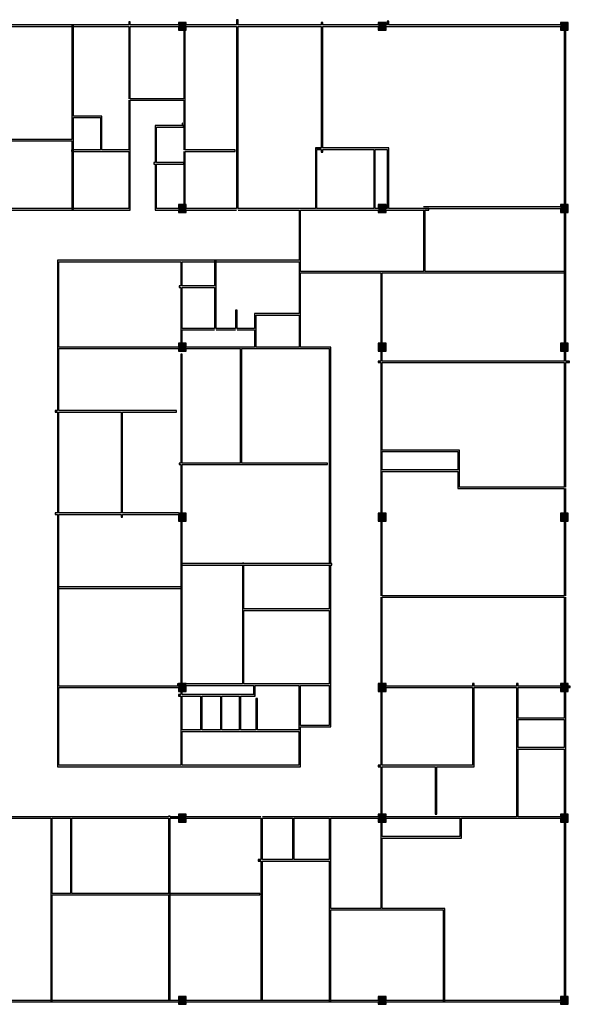
# Model space of a CAD drawing. Units: millimetres. Extents: x 14277 to 266190, y -627892 to 216805.
# Drawn here: x 247409 to 248500, y -40868 to -38918 of the extents above; entities that cross this region are included whole.
import ezdxf

# ---------------------------------------------------------------- set-up
doc = ezdxf.new("R2010")
doc.units = ezdxf.units.MM
doc.layers.add('__kolonnas 400', color=7, linetype='Continuous')
doc.layers.add('Interior Walls', color=7, linetype='Continuous')

msp = doc.modelspace()

# ---------------------------------------------------------------- hatches: boundary and pattern name
at = {"layer": '__kolonnas 400', "true_color": 0xd4d4d4}
for points in [[(247723.5, -38939.1), (247739.2, -38939.1), (247739.2, -38923.4), (247723.5, -38923.4)], [(248119.4, -38939.1), (248135.1, -38939.1), (248135.1, -38923.4), (248119.4, -38923.4)], [(248480.1, -38939.1), (248495.7, -38939.1), (248495.7, -38923.4), (248480.1, -38923.4)], [(247723.5, -39299.7), (247739.2, -39299.7), (247739.2, -39284), (247723.5, -39284)], [(248119.4, -39299.7), (248135.1, -39299.7), (248135.1, -39284), (248119.4, -39284)], [(248480.1, -39299.7), (248495.7, -39299.7), (248495.7, -39284), (248480.1, -39284)], [(247723.5, -39574.1), (247739.2, -39574.1), (247739.2, -39558.4), (247723.5, -39558.4)], [(248119.4, -39574.1), (248135.1, -39574.1), (248135.1, -39558.4), (248119.4, -39558.4)], [(248480.1, -39574.1), (248495.7, -39574.1), (248495.7, -39558.4), (248480.1, -39558.4)], [(247723.5, -39911.2), (247739.2, -39911.2), (247739.2, -39895.5), (247723.5, -39895.5)], [(248119.4, -39911.2), (248135.1, -39911.2), (248135.1, -39895.5), (248119.4, -39895.5)], [(248480.1, -39911.2), (248495.7, -39911.2), (248495.7, -39895.5), (248480.1, -39895.5)], [(247723.5, -40248.3), (247739.2, -40248.3), (247739.2, -40232.7), (247723.5, -40232.7)], [(248119.4, -40248.3), (248135.1, -40248.3), (248135.1, -40232.7), (248119.4, -40232.7)], [(248480.1, -40248.3), (248495.7, -40248.3), (248495.7, -40232.7), (248480.1, -40232.7)], [(247723.5, -40507.1), (247739.2, -40507.1), (247739.2, -40491.4), (247723.5, -40491.4)], [(248119.4, -40507.1), (248135.1, -40507.1), (248135.1, -40491.4), (248119.4, -40491.4)], [(248480.1, -40507.1), (248495.7, -40507.1), (248495.7, -40491.4), (248480.1, -40491.4)], [(247723.5, -40867.7), (247739.2, -40867.7), (247739.2, -40852), (247723.5, -40852)], [(248119.4, -40867.7), (248135.1, -40867.7), (248135.1, -40852), (248119.4, -40852)], [(248480.1, -40867.7), (248495.7, -40867.7), (248495.7, -40852), (248480.1, -40852)]]:
    msp.add_hatch(color=254, dxfattribs=at).paths.add_polyline_path(points, flags=0)
at = {"layer": 'Interior Walls', "true_color": 0xd4d4d4}
for points in [[(247362.9, -38928.2), (247362.9, -38931.2), (247625.3, -38931.2), (247625.3, -38928.2)], [(247512.7, -38929.4), (247512.7, -39293.4), (247515.7, -39293.4), (247515.7, -38929.4)], [(247625.3, -38922.4), (247625.3, -39291.9), (247628.3, -39294.9), (247628.3, -38922.4)], [(247628.3, -38928.2), (247628.3, -38931.2), (247723.5, -38931.2), (247723.5, -38928.2)], [(247739.2, -38928.2), (247739.2, -38931.2), (247838.7, -38931.2), (247838.7, -38928.2)], [(247838.7, -39291.9), (247841.7, -39291.9), (247841.7, -38918), (247838.7, -38918)], [(247841.7, -38928.2), (247841.7, -38931.2), (248006.4, -38931.2), (248006.4, -38928.2)], [(248006.4, -38923.6), (248006.4, -39180.3), (248009.4, -39180.3), (248009.4, -38923.6)], [(248009.4, -38928.2), (248009.4, -38931.2), (248119.4, -38931.2), (248119.4, -38928.2)], [(248135.1, -38928.2), (248135.1, -38931.2), (248480.1, -38931.2), (248480.1, -38928.2)], [(248137.1, -38921.1), (248137.1, -38928.2), (248140.1, -38928.2), (248140.1, -38921.1)], [(247734.2, -39284), (247737.2, -39284), (247737.2, -38939.9), (247734.2, -38939.9)], [(248490.9, -38939.1), (248487.9, -38939.1), (248487.9, -39284), (248490.9, -39284)], [(247734.2, -39077.7), (247734.2, -39074.7), (247628.3, -39074.7), (247628.3, -39077.7)], [(247515.7, -39111.8), (247569.1, -39111.8), (247572.1, -39108.8), (247515.7, -39108.8)], [(247569.1, -39111.8), (247569.1, -39176), (247572.1, -39176), (247572.1, -39108.8)], [(247680.3, -39130.7), (247733.6, -39130.7), (247733.6, -39127.7), (247677.3, -39127.7)], [(247677.3, -39200.8), (247680.3, -39200.8), (247680.3, -39130.7), (247677.3, -39127.7)], [(247731.3, -39126.2), (247731.6, -39126.2), (247731.6, -39123.2), (247731.3, -39123.2)], [(247378.7, -39158), (247512.7, -39158), (247512.7, -39155), (247375.7, -39155)], [(247511.5, -39179), (247625.3, -39179), (247625.3, -39176), (247511.5, -39176)], [(247835.7, -39179), (247835.7, -39176), (247737.2, -39176), (247737.2, -39179)], [(247995, -39172), (247995, -39291.9), (247998, -39291.9), (247998, -39175)], [(248006.4, -39175), (248006.4, -39172), (247995, -39172), (247998, -39175)], [(248137.1, -39175), (248140.1, -39172), (248009.4, -39172), (248009.4, -39175)], [(248110.6, -39175), (248110.6, -39291.9), (248113.6, -39291.9), (248113.6, -39175)], [(248137.1, -39175), (248137.1, -39291.9), (248140.1, -39291.9), (248140.1, -39172)], [(247675, -39203.8), (247734.5, -39203.8), (247734.5, -39200.8), (247675, -39200.8)], [(247677.3, -39294.9), (247680.3, -39291.9), (247680.3, -39203.8), (247677.3, -39203.8)], [(247628.3, -39294.9), (247625.3, -39291.9), (247362.9, -39291.9), (247362.9, -39294.9)], [(247723.5, -39294.9), (247723.5, -39291.9), (247680.3, -39291.9), (247677.3, -39294.9)], [(248119.4, -39294.9), (248119.4, -39291.9), (247739.2, -39291.9), (247739.2, -39294.9)], [(247965.6, -39566.3), (247965.6, -39294.9), (247962.6, -39294.9), (247962.6, -39566.3)], [(248219.8, -39294.9), (248219.8, -39291.9), (248135.1, -39291.9), (248135.1, -39294.9)], [(248209.2, -39288.9), (248209.2, -39291.9), (248480.1, -39291.9), (248480.1, -39288.9)], [(248209.2, -39294.9), (248209.2, -39416.5), (248212.2, -39416.5), (248212.2, -39294.9)], [(248490.9, -39299.7), (248487.9, -39299.7), (248487.9, -39558.4), (248490.9, -39558.4)], [(247484, -39394.3), (247484, -39569.3), (247487, -39566.3), (247487, -39397.3)], [(247487, -39397.3), (247962.6, -39397.3), (247962.6, -39394.3), (247484, -39394.3)], [(247728.3, -39445.1), (247731.3, -39445.1), (247731.3, -39397.3), (247728.3, -39397.3)], [(247795.2, -39529.2), (247798.2, -39529.2), (247798.2, -39394.6), (247795.2, -39394.6)], [(247965.6, -39419.5), (248488.7, -39419.5), (248488.7, -39416.5), (247965.6, -39416.5)], [(248124.3, -39558.4), (248127.3, -39558.4), (248127.3, -39419.5), (248124.3, -39419.5)], [(247724.9, -39448.1), (247795.2, -39448.1), (247795.2, -39445.1), (247724.9, -39445.1)], [(247728.3, -39558.4), (247731.3, -39558.4), (247731.3, -39448.1), (247728.3, -39448.1)], [(247836.9, -39529.2), (247839.9, -39529.2), (247839.9, -39493.1), (247836.9, -39493.1)], [(247877.4, -39566.3), (247877.4, -39502.9), (247874.4, -39499.9), (247874.4, -39566.3)], [(247877.4, -39502.9), (247962.6, -39502.9), (247962.6, -39499.9), (247874.4, -39499.9)], [(247874.4, -39529.3), (247731.3, -39529.2), (247731.3, -39532.2), (247874.4, -39532.3)], [(247484, -39894.6), (247487, -39894.6), (247487, -39541.9), (247484, -39541.9)], [(247723.5, -39569.3), (247723.5, -39566.3), (247487, -39566.3), (247487, -39569.3)], [(248022.3, -39569.3), (248025.3, -39566.3), (247739.2, -39566.3), (247739.2, -39569.3)], [(247846.2, -39569.3), (247846.2, -39796), (247849.2, -39796), (247849.2, -39569.3)], [(248022.3, -39994.9), (248025.3, -39994.9), (248025.3, -39566.3), (248022.3, -39569.3)], [(248124.3, -39895.5), (248127.3, -39895.5), (248127.3, -39574.1), (248124.3, -39574.1)], [(248490.9, -39574.1), (248487.9, -39574.1), (248487.9, -39895.5), (248490.9, -39895.5)], [(247728.3, -39796), (247731.3, -39796), (247731.3, -39580.5), (247728.3, -39580.5)], [(248119, -39593.9), (248119, -39596.9), (248124.3, -39596.9), (248124.3, -39593.9)], [(248127.3, -39593.9), (248127.3, -39596.9), (248487.9, -39596.9), (248487.9, -39593.9)], [(248490.9, -39593.9), (248490.9, -39596.9), (248498.4, -39596.9), (248498.4, -39593.9)], [(247484, -39695.2), (247484, -39692.2), (247479.3, -39692.2), (247479.3, -39695.2)], [(247719.7, -39695.2), (247719.7, -39692.2), (247487, -39692.2), (247487, -39695.2)], [(247610.1, -39695.2), (247610.1, -39903.4), (247613.1, -39903.4), (247613.1, -39695.2)], [(248127.3, -39773.4), (248277.2, -39773.4), (248280.2, -39770.4), (248127.3, -39770.4)], [(248277.2, -39773.4), (248277.2, -39846.4), (248280.2, -39843.4), (248280.2, -39770.4)], [(247725, -39799), (247971.1, -39799), (247971.1, -39796), (247725, -39796)], [(247728.3, -39895.5), (247731.3, -39895.5), (247731.3, -39799), (247728.3, -39799)], [(247971.1, -39799), (248019, -39799), (248019, -39796), (247971.1, -39796)], [(248127.3, -39812.6), (248277.2, -39812.6), (248277.2, -39809.6), (248127.3, -39809.6)], [(248487.9, -39846.4), (248487.9, -39843.4), (248280.2, -39843.4), (248277.2, -39846.4)], [(247610.1, -39897.6), (247610.1, -39894.6), (247479.6, -39894.6), (247479.6, -39897.6)], [(247484, -40397.3), (247487, -40394.3), (247487, -39897.6), (247484, -39897.6)], [(247723.5, -39897.6), (247723.5, -39894.6), (247613.1, -39894.6), (247613.1, -39897.6)], [(247724, -39894.6), (247723.5, -39894.6), (247723.5, -39895.5), (247724, -39895.5)], [(247728.3, -40232.7), (247731.3, -40232.7), (247731.3, -39911.2), (247728.3, -39911.2)], [(248124.3, -40232.7), (248127.3, -40232.7), (248127.3, -39911.2), (248124.3, -39911.2)], [(248490.9, -39911.2), (248487.9, -39911.2), (248487.9, -40232.7), (248490.9, -40232.7)], [(247728.6, -39997.9), (248027.2, -39997.9), (248027.2, -39994.9), (247728.6, -39994.9)], [(247850.4, -39994.5), (247850.4, -40233.1), (247853.4, -40233.1), (247853.4, -39994.5)], [(248022.3, -40233.1), (248025.3, -40236.1), (248025.3, -39997.9), (248022.3, -39997.9)], [(247486, -40044.3), (247730.4, -40044.3), (247730.4, -40041.3), (247486, -40041.3)], [(248487.9, -40061.7), (248487.9, -40058.7), (248127.3, -40058.7), (248127.3, -40061.7)], [(247853.4, -40087.7), (248022.3, -40087.7), (248022.3, -40084.7), (247853.4, -40084.7)], [(247487, -40237.5), (247487, -40240.5), (247723.5, -40240.5), (247723.5, -40237.5)], [(247723.5, -40236.1), (247723.5, -40233.1), (247721.5, -40233.1), (247721.5, -40236.1)], [(248025.3, -40236.1), (248022.3, -40233.1), (247739.2, -40233.1), (247739.2, -40236.1)], [(247875.3, -40257.5), (247875.3, -40236.1), (247872.3, -40236.1), (247872.3, -40254.5)], [(247962.4, -40236.1), (247962.4, -40394.3), (247965.4, -40397.3), (247965.4, -40236.1)], [(248025.3, -40318.5), (248025.3, -40236.1), (248022.3, -40236.1), (248022.3, -40315.5)], [(248135.1, -40237.5), (248135.1, -40240.5), (248306.2, -40240.5), (248306.2, -40237.5)], [(248306.2, -40232.3), (248306.2, -40394.3), (248309.2, -40397.3), (248309.2, -40232.3)], [(248309.2, -40237.5), (248309.2, -40240.5), (248393.3, -40240.5), (248393.3, -40237.5)], [(248393.3, -40232.3), (248393.3, -40496.2), (248396.3, -40496.2), (248396.3, -40232.3)], [(248396.3, -40237.5), (248396.3, -40240.5), (248480.1, -40240.5), (248480.1, -40237.5)], [(248495.7, -40237.5), (248495.7, -40240.5), (248499.9, -40240.5), (248499.9, -40237.5)], [(247728.3, -40257.5), (247728.3, -40254.5), (247723.6, -40254.5), (247723.6, -40257.5)], [(247728.3, -40394.3), (247731.3, -40394.3), (247731.3, -40248.3), (247728.3, -40248.3)], [(247875.3, -40257.5), (247872.3, -40254.5), (247731.3, -40254.5), (247731.3, -40257.5)], [(247767.5, -40257.5), (247767.5, -40324.4), (247770.5, -40324.4), (247770.5, -40257.5)], [(247806.7, -40257.5), (247806.7, -40324.4), (247809.7, -40324.4), (247809.7, -40257.5)], [(247843.9, -40257.5), (247843.9, -40324.4), (247846.9, -40324.4), (247846.9, -40257.5)], [(248124.3, -40491.4), (248127.3, -40491.4), (248127.3, -40248.3), (248124.3, -40248.3)], [(248490.9, -40248.3), (248487.9, -40248.3), (248487.9, -40491.4), (248490.9, -40491.4)], [(247877.1, -40262.3), (247877.1, -40324.4), (247880.1, -40324.4), (247880.1, -40262.3)], [(247965.4, -40318.5), (248025.3, -40318.5), (248022.3, -40315.5), (247965.4, -40315.5)], [(248396.3, -40303.9), (248487.9, -40303.9), (248487.9, -40300.9), (248396.3, -40300.9)], [(247731.3, -40327.4), (247962.4, -40327.4), (247962.4, -40324.4), (247731.3, -40324.4)], [(248396.3, -40362.4), (248487.9, -40362.4), (248487.9, -40359.4), (248396.3, -40359.4)], [(247484, -40397.3), (247965.4, -40397.3), (247962.4, -40394.3), (247487, -40394.3)], [(248119, -40394.3), (248119, -40397.3), (248124.3, -40397.3), (248124.3, -40394.3)], [(248127.3, -40394.3), (248127.3, -40397.3), (248309.2, -40397.3), (248306.2, -40394.3)], [(248232.2, -40397.3), (248232.2, -40491.4), (248235.2, -40491.4), (248235.2, -40397.3)], [(247362.9, -40496.2), (247362.9, -40499.2), (247703.9, -40499.2), (247703.9, -40496.2)], [(247470.5, -40499.2), (247470.5, -40648.2), (247473.5, -40648.2), (247473.5, -40499.2)], [(247509.7, -40499.2), (247509.7, -40648.2), (247512.7, -40648.2), (247512.7, -40499.2)], [(247703.9, -40495.1), (247703.9, -40859.6), (247706.9, -40859.6), (247706.9, -40495.1)], [(247706.9, -40496.2), (247706.9, -40499.2), (247723.5, -40499.2), (247723.5, -40496.2)], [(247739.2, -40496.2), (247739.2, -40499.2), (248119.4, -40499.2), (248119.4, -40496.2)], [(247886.9, -40859.2), (247889.9, -40859.2), (247889.9, -40499.2), (247886.9, -40499.2)], [(247949.6, -40499.2), (247949.6, -40581), (247952.6, -40581), (247952.6, -40499.2)], [(248025.3, -40861.6), (248025.3, -40499.2), (248022.3, -40499.2), (248022.3, -40861.6)], [(248124.3, -40677.9), (248127.3, -40677.9), (248127.3, -40507.1), (248124.3, -40507.1)], [(248135.1, -40496.2), (248135.1, -40499.2), (248480.1, -40499.2), (248480.1, -40496.2)], [(248281.1, -40499.2), (248281.1, -40535.4), (248284.1, -40538.4), (248284.1, -40499.2)], [(248490.9, -40507.1), (248487.9, -40507.1), (248487.9, -40852), (248490.9, -40852)], [(248127.3, -40538.4), (248284.1, -40538.4), (248281.1, -40535.4), (248127.3, -40535.4)], [(247881.6, -40581), (247881.6, -40584), (247886.9, -40584), (247886.9, -40581)], [(247889.9, -40581), (247889.9, -40584), (248022.3, -40584), (248022.3, -40581)], [(247509.7, -40648.2), (247470.5, -40648.2), (247473.5, -40651.2), (247512.7, -40651.2)], [(247470.5, -40648.2), (247470.5, -40861.6), (247473.5, -40861.6), (247473.5, -40651.2)], [(247502.7, -40651.2), (247703.9, -40651.2), (247703.9, -40648.2), (247502.7, -40648.2)], [(247704.6, -40651.2), (247884.8, -40651.2), (247884.8, -40648.2), (247704.6, -40648.2)], [(248025.3, -40680.9), (248248.2, -40680.9), (248251.2, -40677.9), (248025.3, -40677.9)], [(248248.2, -40680.9), (248248.2, -40861.6), (248251.2, -40861.6), (248251.2, -40677.9)], [(247723.5, -40862.9), (247723.5, -40859.9), (247362.9, -40859.9), (247362.9, -40862.9)], [(248119.4, -40862.9), (248119.4, -40859.9), (247739.2, -40859.9), (247739.2, -40862.9)], [(248480.1, -40862.9), (248480.1, -40859.9), (248135.1, -40859.9), (248135.1, -40862.9)]]:
    msp.add_hatch(color=254, dxfattribs=at).paths.add_polyline_path(points, flags=0)

# ---------------------------------------------------------------- linework, layer by layer
at = {"layer": '__kolonnas 400', "color": 254, "linetype": 'Continuous', "true_color": 0xd4d4d4}
for p, q in [((247739.2, -38923.4), (247723.5, -38923.4)), ((247723.5, -38923.4), (247723.5, -38928.2)), ((247723.5, -38931.2), (247723.5, -38939.1)), ((247739.2, -38928.2), (247739.2, -38923.4)), ((247739.2, -38939.1), (247739.2, -38931.2)), ((248135.1, -38923.4), (248119.4, -38923.4)), ((248119.4, -38923.4), (248119.4, -38928.2)), ((248119.4, -38931.2), (248119.4, -38939.1)), ((248135.1, -38928.2), (248135.1, -38923.4)), ((248135.1, -38939.1), (248135.1, -38931.2)), ((248495.7, -38923.4), (248480.1, -38923.4)), ((248480.1, -38923.4), (248480.1, -38928.2)), ((248480.1, -38931.2), (248480.1, -38939.1)), ((248495.7, -38939.1), (248495.7, -38923.4)), ((247723.5, -38939.1), (247739.2, -38939.1)), ((248119.4, -38939.1), (248135.1, -38939.1)), ((248480.1, -38939.1), (248487.9, -38939.1)), ((248490.9, -38939.1), (248495.7, -38939.1)), ((247734.2, -39284), (247723.5, -39284)), ((247723.5, -39284), (247723.5, -39291.9)), ((247739.2, -39284), (247737.2, -39284)), ((247739.2, -39291.9), (247739.2, -39284)), ((248135.1, -39284), (248119.4, -39284)), ((248119.4, -39284), (248119.4, -39291.9)), ((248135.1, -39291.9), (248135.1, -39284)), ((248487.9, -39284), (248480.1, -39284)), ((248480.1, -39284), (248480.1, -39288.9)), ((248495.7, -39284), (248490.9, -39284)), ((248495.7, -39299.7), (248495.7, -39284)), ((247723.5, -39294.9), (247723.5, -39299.7)), ((247723.5, -39299.7), (247739.2, -39299.7)), ((247739.2, -39299.7), (247739.2, -39294.9)), ((248119.4, -39294.9), (248119.4, -39299.7)), ((248119.4, -39299.7), (248135.1, -39299.7)), ((248135.1, -39299.7), (248135.1, -39294.9)), ((248480.1, -39291.9), (248480.1, -39299.7)), ((248480.1, -39299.7), (248487.9, -39299.7)), ((248490.9, -39299.7), (248495.7, -39299.7)), ((247728.3, -39558.4), (247723.5, -39558.4)), ((247723.5, -39558.4), (247723.5, -39566.3)), ((247739.2, -39558.4), (247731.3, -39558.4)), ((247739.2, -39566.3), (247739.2, -39558.4)), ((248124.3, -39558.4), (248119.4, -39558.4)), ((248119.4, -39558.4), (248119.4, -39574.1)), ((248135.1, -39558.4), (248127.3, -39558.4)), ((248135.1, -39574.1), (248135.1, -39558.4)), ((248487.9, -39558.4), (248480.1, -39558.4)), ((248480.1, -39558.4), (248480.1, -39574.1)), ((248495.7, -39558.4), (248490.9, -39558.4)), ((248495.7, -39574.1), (248495.7, -39558.4)), ((247723.5, -39569.3), (247723.5, -39574.1)), ((247723.5, -39574.1), (247739.2, -39574.1)), ((247739.2, -39574.1), (247739.2, -39569.3)), ((248119.4, -39574.1), (248124.3, -39574.1)), ((248127.3, -39574.1), (248135.1, -39574.1)), ((248480.1, -39574.1), (248487.9, -39574.1)), ((248490.9, -39574.1), (248495.7, -39574.1)), ((247723.5, -39897.6), (247723.5, -39911.2)), ((247728.3, -39895.5), (247724, -39895.5)), ((247739.2, -39895.5), (247731.3, -39895.5)), ((247739.2, -39911.2), (247739.2, -39895.5)), ((248124.3, -39895.5), (248119.4, -39895.5)), ((248119.4, -39895.5), (248119.4, -39911.2)), ((248135.1, -39895.5), (248127.3, -39895.5)), ((248135.1, -39911.2), (248135.1, -39895.5)), ((248487.9, -39895.5), (248480.1, -39895.5)), ((248480.1, -39895.5), (248480.1, -39911.2)), ((248495.7, -39895.5), (248490.9, -39895.5)), ((248495.7, -39911.2), (248495.7, -39895.5)), ((247723.5, -39911.2), (247728.3, -39911.2)), ((247731.3, -39911.2), (247739.2, -39911.2)), ((248119.4, -39911.2), (248124.3, -39911.2)), ((248127.3, -39911.2), (248135.1, -39911.2)), ((248480.1, -39911.2), (248487.9, -39911.2)), ((248490.9, -39911.2), (248495.7, -39911.2)), ((247728.3, -40232.7), (247723.5, -40232.7)), ((247723.5, -40232.7), (247723.5, -40233.1)), ((247723.5, -40236.1), (247723.5, -40237.5)), ((247723.5, -40240.5), (247723.5, -40248.3)), ((247739.2, -40232.7), (247731.3, -40232.7)), ((247739.2, -40233.1), (247739.2, -40232.7)), ((247739.2, -40248.3), (247739.2, -40236.1)), ((248124.3, -40232.7), (248119.4, -40232.7)), ((248119.4, -40232.7), (248119.4, -40248.3)), ((248135.1, -40232.7), (248127.3, -40232.7)), ((248135.1, -40237.5), (248135.1, -40232.7)), ((248135.1, -40248.3), (248135.1, -40240.5)), ((248487.9, -40232.7), (248480.1, -40232.7)), ((248480.1, -40232.7), (248480.1, -40237.5)), ((248480.1, -40240.5), (248480.1, -40248.3)), ((248495.7, -40232.7), (248490.9, -40232.7)), ((248495.7, -40237.5), (248495.7, -40232.7)), ((248495.7, -40248.3), (248495.7, -40240.5)), ((247723.5, -40248.3), (247728.3, -40248.3)), ((247731.3, -40248.3), (247739.2, -40248.3)), ((248119.4, -40248.3), (248124.3, -40248.3)), ((248127.3, -40248.3), (248135.1, -40248.3)), ((248480.1, -40248.3), (248487.9, -40248.3)), ((248490.9, -40248.3), (248495.7, -40248.3)), ((247739.2, -40491.4), (247723.5, -40491.4)), ((247723.5, -40491.4), (247723.5, -40496.2)), ((247739.2, -40496.2), (247739.2, -40491.4)), ((248124.3, -40491.4), (248119.4, -40491.4)), ((248119.4, -40491.4), (248119.4, -40496.2)), ((248135.1, -40491.4), (248127.3, -40491.4)), ((248135.1, -40496.2), (248135.1, -40491.4)), ((248487.9, -40491.4), (248480.1, -40491.4)), ((248480.1, -40491.4), (248480.1, -40496.2)), ((248495.7, -40491.4), (248490.9, -40491.4)), ((248495.7, -40507.1), (248495.7, -40491.4)), ((247723.5, -40499.2), (247723.5, -40507.1)), ((247723.5, -40507.1), (247739.2, -40507.1)), ((247739.2, -40507.1), (247739.2, -40499.2)), ((248119.4, -40499.2), (248119.4, -40507.1)), ((248119.4, -40507.1), (248124.3, -40507.1)), ((248127.3, -40507.1), (248135.1, -40507.1)), ((248135.1, -40507.1), (248135.1, -40499.2)), ((248480.1, -40499.2), (248480.1, -40507.1)), ((248480.1, -40507.1), (248487.9, -40507.1)), ((248490.9, -40507.1), (248495.7, -40507.1)), ((247739.2, -40852), (247723.5, -40852)), ((247723.5, -40852), (247723.5, -40859.9)), ((247723.5, -40862.9), (247723.5, -40867.7)), ((247739.2, -40859.9), (247739.2, -40852)), ((247739.2, -40867.7), (247739.2, -40862.9)), ((248135.1, -40852), (248119.4, -40852)), ((248119.4, -40852), (248119.4, -40859.9)), ((248119.4, -40862.9), (248119.4, -40867.7)), ((248135.1, -40859.9), (248135.1, -40852)), ((248135.1, -40867.7), (248135.1, -40862.9)), ((248487.9, -40852), (248480.1, -40852)), ((248480.1, -40852), (248480.1, -40859.9)), ((248480.1, -40862.9), (248480.1, -40867.7)), ((248495.7, -40852), (248490.9, -40852)), ((248495.7, -40867.7), (248495.7, -40852)), ((247723.5, -40867.7), (247739.2, -40867.7)), ((248119.4, -40867.7), (248135.1, -40867.7)), ((248480.1, -40867.7), (248495.7, -40867.7))]:
    msp.add_line(p, q, dxfattribs=at)
at = {"layer": 'Interior Walls', "color": 254, "linetype": 'Continuous', "true_color": 0xd4d4d4}
for p, q in [((247625.3, -38928.2), (247362.9, -38928.2)), ((247362.9, -38931.2), (247625.3, -38931.2)), ((247512.7, -38929.4), (247512.7, -39155)), ((247515.7, -38929.4), (247512.7, -38929.4)), ((247515.7, -39108.8), (247515.7, -38929.4)), ((247625.3, -38922.4), (247625.3, -38928.2)), ((247628.3, -38922.4), (247625.3, -38922.4)), ((247625.3, -38931.2), (247625.3, -39074.7)), ((247628.3, -38928.2), (247628.3, -38922.4)), ((247723.5, -38928.2), (247628.3, -38928.2)), ((247628.3, -38931.2), (247723.5, -38931.2)), ((247628.3, -39074.7), (247628.3, -38931.2)), ((247838.7, -38928.2), (247739.2, -38928.2)), ((247739.2, -38931.2), (247838.7, -38931.2)), ((247838.7, -38918), (247838.7, -38928.2)), ((247841.7, -38918), (247838.7, -38918)), ((247838.7, -38931.2), (247838.7, -39291.9)), ((247841.7, -38928.2), (247841.7, -38918)), ((248006.4, -38928.2), (247841.7, -38928.2)), ((247841.7, -38931.2), (248006.4, -38931.2)), ((247841.7, -39291.9), (247841.7, -38931.2)), ((248006.4, -38923.6), (248006.4, -38928.2)), ((248009.4, -38923.6), (248006.4, -38923.6)), ((248006.4, -38931.2), (248006.4, -39172)), ((248009.4, -38928.2), (248009.4, -38923.6)), ((248119.4, -38928.2), (248009.4, -38928.2)), ((248009.4, -38931.2), (248119.4, -38931.2)), ((248009.4, -39172), (248009.4, -38931.2)), ((248137.1, -38928.2), (248135.1, -38928.2)), ((248135.1, -38931.2), (248480.1, -38931.2)), ((248137.1, -38921.1), (248137.1, -38928.2)), ((248140.1, -38921.1), (248137.1, -38921.1)), ((248140.1, -38928.2), (248140.1, -38921.1)), ((248480.1, -38928.2), (248140.1, -38928.2)), ((247734.2, -38939.9), (247734.2, -39074.7)), ((247737.2, -38939.9), (247734.2, -38939.9)), ((247737.2, -39176), (247737.2, -38939.9)), ((248487.9, -38939.1), (248487.9, -39284)), ((248490.9, -39284), (248490.9, -38939.1)), ((247625.3, -39077.7), (247625.3, -39176)), ((247734.2, -39074.7), (247628.3, -39074.7)), ((247628.3, -39077.7), (247734.2, -39077.7)), ((247628.3, -39294.9), (247628.3, -39077.7)), ((247734.2, -39077.7), (247734.2, -39176)), ((247572.1, -39108.8), (247515.7, -39108.8)), ((247572.1, -39176), (247572.1, -39108.8)), ((247515.7, -39293.4), (247515.7, -39111.8)), ((247515.7, -39111.8), (247569.1, -39111.8)), ((247569.1, -39111.8), (247569.1, -39176)), ((247733.6, -39127.7), (247677.3, -39127.7)), ((247677.3, -39127.7), (247677.3, -39200.8)), ((247731.6, -39123.2), (247731.3, -39123.2)), ((247731.3, -39123.2), (247731.3, -39126.2)), ((247731.3, -39126.2), (247731.6, -39126.2)), ((247731.6, -39126.2), (247731.6, -39123.2)), ((247733.6, -39130.7), (247733.6, -39127.7)), ((247680.3, -39130.7), (247733.6, -39130.7)), ((247680.3, -39200.8), (247680.3, -39130.7)), ((247512.7, -39155), (247375.7, -39155)), ((247378.7, -39158), (247512.7, -39158)), ((247512.7, -39158), (247512.7, -39293.4)), ((247512.7, -39176), (247511.5, -39176)), ((247511.5, -39176), (247511.5, -39179)), ((247511.5, -39179), (247512.7, -39179)), ((247569.1, -39176), (247515.7, -39176)), ((247515.7, -39179), (247625.3, -39179)), ((247625.3, -39176), (247572.1, -39176)), ((247625.3, -39179), (247625.3, -39291.9)), ((247734.2, -39179), (247734.2, -39284)), ((247835.7, -39176), (247737.2, -39176)), ((247737.2, -39179), (247835.7, -39179)), ((247737.2, -39284), (247737.2, -39179)), ((247835.7, -39179), (247835.7, -39176)), ((247995, -39172), (247995, -39291.9)), ((248006.4, -39172), (247995, -39172)), ((247998, -39291.9), (247998, -39175)), ((247998, -39175), (248006.4, -39175)), ((248006.4, -39175), (248006.4, -39180.3)), ((248006.4, -39180.3), (248009.4, -39180.3)), ((248140.1, -39172), (248009.4, -39172)), ((248009.4, -39175), (248110.6, -39175)), ((248009.4, -39180.3), (248009.4, -39175)), ((248110.6, -39175), (248110.6, -39291.9)), ((248113.6, -39291.9), (248113.6, -39175)), ((248113.6, -39175), (248137.1, -39175)), ((248137.1, -39175), (248137.1, -39291.9)), ((248140.1, -39291.9), (248140.1, -39172)), ((247677.3, -39200.8), (247675, -39200.8)), ((247675, -39200.8), (247675, -39203.8)), ((247675, -39203.8), (247677.3, -39203.8)), ((247677.3, -39203.8), (247677.3, -39294.9)), ((247734.5, -39200.8), (247680.3, -39200.8)), ((247680.3, -39291.9), (247680.3, -39203.8)), ((247680.3, -39203.8), (247734.5, -39203.8)), ((247734.5, -39203.8), (247734.5, -39200.8)), ((247625.3, -39291.9), (247378.7, -39291.9)), ((247378.7, -39294.9), (247628.3, -39294.9)), ((247512.7, -39293.4), (247515.7, -39293.4)), ((247677.3, -39294.9), (247723.5, -39294.9)), ((247723.5, -39291.9), (247680.3, -39291.9)), ((247838.7, -39291.9), (247739.2, -39291.9)), ((247739.2, -39294.9), (247838.7, -39294.9)), ((247995, -39291.9), (247841.7, -39291.9)), ((247841.7, -39294.9), (247962.6, -39294.9)), ((247962.6, -39294.9), (247962.6, -39394.3)), ((247965.6, -39416.5), (247965.6, -39294.9)), ((247965.6, -39294.9), (248119.4, -39294.9)), ((248110.6, -39291.9), (247998, -39291.9)), ((248119.4, -39291.9), (248113.6, -39291.9)), ((248137.1, -39291.9), (248135.1, -39291.9)), ((248135.1, -39294.9), (248209.2, -39294.9)), ((248219.8, -39291.9), (248140.1, -39291.9)), ((248480.1, -39288.9), (248209.2, -39288.9)), ((248209.2, -39291.9), (248480.1, -39291.9)), ((248209.2, -39294.9), (248209.2, -39416.5)), ((248212.2, -39294.9), (248219.8, -39294.9)), ((248212.2, -39416.5), (248212.2, -39294.9)), ((248219.8, -39294.9), (248219.8, -39291.9)), ((248487.9, -39299.7), (248487.9, -39558.4)), ((248490.9, -39558.4), (248490.9, -39299.7)), ((247484, -39394.3), (247484, -39569.3)), ((247962.6, -39394.3), (247484, -39394.3)), ((247487, -39566.3), (247487, -39397.3)), ((247487, -39397.3), (247728.3, -39397.3)), ((247728.3, -39397.3), (247728.3, -39445.1)), ((247731.3, -39445.1), (247731.3, -39397.3)), ((247731.3, -39397.3), (247962.6, -39397.3)), ((247798.2, -39394.6), (247795.2, -39394.6)), ((247795.2, -39394.6), (247795.2, -39445.1)), ((247798.2, -39529.2), (247798.2, -39394.6)), ((247962.6, -39397.3), (247962.6, -39499.9)), ((248209.2, -39416.5), (247965.6, -39416.5)), ((247965.6, -39419.5), (248124.3, -39419.5)), ((247965.6, -39566.3), (247965.6, -39419.5)), ((248124.3, -39419.5), (248124.3, -39558.4)), ((248127.3, -39558.4), (248127.3, -39419.5)), ((248127.3, -39419.5), (248488.7, -39419.5)), ((248488.7, -39416.5), (248212.2, -39416.5)), ((248488.7, -39419.5), (248488.7, -39416.5)), ((247728.3, -39445.1), (247724.9, -39445.1)), ((247724.9, -39445.1), (247724.9, -39448.1)), ((247724.9, -39448.1), (247728.3, -39448.1)), ((247728.3, -39448.1), (247728.3, -39558.4)), ((247795.2, -39445.1), (247731.3, -39445.1)), ((247731.3, -39529.2), (247731.3, -39448.1)), ((247731.3, -39448.1), (247795.2, -39448.1)), ((247795.2, -39448.1), (247795.2, -39529.2)), ((247839.9, -39493.1), (247836.9, -39493.1)), ((247836.9, -39493.1), (247836.9, -39529.2)), ((247839.9, -39529.2), (247839.9, -39493.1)), ((247874.4, -39499.9), (247874.4, -39529.3)), ((247962.6, -39499.9), (247874.4, -39499.9)), ((247877.4, -39566.3), (247877.4, -39502.9)), ((247877.4, -39502.9), (247962.6, -39502.9)), ((247962.6, -39502.9), (247962.6, -39566.3)), ((247795.2, -39529.2), (247731.3, -39529.2)), ((247731.3, -39558.4), (247731.3, -39532.2)), ((247731.3, -39532.2), (247795.2, -39532.2)), ((247836.9, -39529.2), (247798.2, -39529.2)), ((247798.2, -39532.2), (247836.9, -39532.2)), ((247874.4, -39529.3), (247839.9, -39529.2)), ((247839.9, -39532.2), (247874.4, -39532.3)), ((247874.4, -39532.3), (247874.4, -39566.3)), ((247484, -39541.9), (247484, -39692.2)), ((247487, -39566.3), (247487, -39541.9)), ((247723.5, -39566.3), (247487, -39566.3)), ((247487, -39692.2), (247487, -39569.3)), ((247487, -39569.3), (247723.5, -39569.3)), ((247874.4, -39566.3), (247739.2, -39566.3)), ((247739.2, -39569.3), (247846.2, -39569.3)), ((247846.2, -39569.3), (247846.2, -39796)), ((247849.2, -39796), (247849.2, -39569.3)), ((247849.2, -39569.3), (248022.3, -39569.3)), ((247962.6, -39566.3), (247877.4, -39566.3)), ((248025.3, -39566.3), (247965.6, -39566.3)), ((248022.3, -39569.3), (248022.3, -39994.9)), ((248025.3, -39994.9), (248025.3, -39566.3)), ((248124.3, -39574.1), (248124.3, -39593.9)), ((248127.3, -39593.9), (248127.3, -39574.1)), ((248487.9, -39574.1), (248487.9, -39593.9)), ((248490.9, -39593.9), (248490.9, -39574.1)), ((247728.3, -39580.5), (247728.3, -39796)), ((247731.3, -39580.5), (247728.3, -39580.5)), ((247731.3, -39796), (247731.3, -39580.5)), ((248124.3, -39593.9), (248119, -39593.9)), ((248119, -39593.9), (248119, -39596.9)), ((248119, -39596.9), (248124.3, -39596.9)), ((248124.3, -39596.9), (248124.3, -39895.5)), ((248487.9, -39593.9), (248127.3, -39593.9)), ((248127.3, -39596.9), (248487.9, -39596.9)), ((248127.3, -39770.4), (248127.3, -39596.9)), ((248487.9, -39596.9), (248487.9, -39843.4)), ((248498.4, -39593.9), (248490.9, -39593.9)), ((248490.9, -39596.9), (248498.4, -39596.9)), ((248490.9, -39843.4), (248490.9, -39596.9)), ((248498.4, -39596.9), (248498.4, -39593.9)), ((247484, -39692.2), (247479.3, -39692.2)), ((247479.3, -39692.2), (247479.3, -39695.2)), ((247719.7, -39692.2), (247487, -39692.2)), ((247719.7, -39695.2), (247719.7, -39692.2)), ((247479.3, -39695.2), (247484, -39695.2)), ((247484, -39695.2), (247484, -39894.6)), ((247487, -39695.2), (247610.1, -39695.2)), ((247487, -39894.6), (247487, -39695.2)), ((247610.1, -39695.2), (247610.1, -39894.6)), ((247613.1, -39695.2), (247719.7, -39695.2)), ((247613.1, -39894.6), (247613.1, -39695.2)), ((248280.2, -39770.4), (248127.3, -39770.4)), ((248280.2, -39843.4), (248280.2, -39770.4)), ((248127.3, -39773.4), (248277.2, -39773.4)), ((248127.3, -39809.6), (248127.3, -39773.4)), ((248277.2, -39773.4), (248277.2, -39809.6)), ((247728.3, -39796), (247725, -39796)), ((247725, -39796), (247725, -39799)), ((247725, -39799), (247728.3, -39799)), ((247728.3, -39799), (247728.3, -39895.5)), ((247846.2, -39796), (247731.3, -39796)), ((247731.3, -39895.5), (247731.3, -39799)), ((247731.3, -39799), (247971.1, -39799)), ((247971.1, -39796), (247849.2, -39796)), ((248019, -39796), (247971.1, -39796)), ((247971.1, -39799), (248019, -39799)), ((248019, -39799), (248019, -39796)), ((248277.2, -39809.6), (248127.3, -39809.6)), ((248127.3, -39812.6), (248277.2, -39812.6)), ((248127.3, -39895.5), (248127.3, -39812.6)), ((248277.2, -39812.6), (248277.2, -39846.4)), ((248277.2, -39846.4), (248487.9, -39846.4)), ((248487.9, -39843.4), (248280.2, -39843.4)), ((248487.9, -39846.4), (248487.9, -39895.5)), ((248490.9, -39895.5), (248490.9, -39846.4)), ((247484, -39894.6), (247479.6, -39894.6)), ((247479.6, -39894.6), (247479.6, -39897.6)), ((247479.6, -39897.6), (247484, -39897.6)), ((247484, -39897.6), (247484, -40397.3)), ((247610.1, -39894.6), (247487, -39894.6)), ((247487, -40237.5), (247487, -39897.6)), ((247487, -39897.6), (247610.1, -39897.6)), ((247610.1, -39897.6), (247610.1, -39903.4)), ((247610.1, -39903.4), (247613.1, -39903.4)), ((247724, -39894.6), (247613.1, -39894.6)), ((247613.1, -39897.6), (247723.5, -39897.6)), ((247613.1, -39903.4), (247613.1, -39897.6)), ((247724, -39895.5), (247724, -39894.6)), ((247728.3, -39911.2), (247728.3, -40232.7)), ((247731.3, -40232.7), (247731.3, -39911.2)), ((248124.3, -39911.2), (248124.3, -40058.7)), ((248127.3, -40058.7), (248127.3, -39911.2)), ((248487.9, -39911.2), (248487.9, -40058.7)), ((248490.9, -40058.7), (248490.9, -39911.2)), ((248027.2, -39994.9), (247728.6, -39994.9)), ((247728.6, -39994.9), (247728.6, -39997.9)), ((247728.6, -39997.9), (248027.2, -39997.9)), ((247850.4, -39994.5), (247850.4, -39994.9)), ((247853.4, -39994.5), (247850.4, -39994.5)), ((247850.4, -39997.9), (247850.4, -40233.1)), ((247853.4, -39994.9), (247853.4, -39994.5)), ((247853.4, -40084.7), (247853.4, -39997.9)), ((248022.3, -39997.9), (248022.3, -40084.7)), ((248025.3, -40236.1), (248025.3, -39997.9)), ((248027.2, -39997.9), (248027.2, -39994.9)), ((247730.4, -40041.3), (247486, -40041.3)), ((247486, -40041.3), (247486, -40044.3)), ((247486, -40044.3), (247730.4, -40044.3)), ((247730.4, -40044.3), (247730.4, -40041.3)), ((248124.3, -40061.7), (248124.3, -40232.7)), ((248487.9, -40058.7), (248127.3, -40058.7)), ((248127.3, -40061.7), (248487.9, -40061.7)), ((248127.3, -40232.7), (248127.3, -40061.7)), ((248487.9, -40061.7), (248487.9, -40232.7)), ((248490.9, -40232.7), (248490.9, -40061.7)), ((248022.3, -40084.7), (247853.4, -40084.7)), ((247853.4, -40233.1), (247853.4, -40087.7)), ((247853.4, -40087.7), (248022.3, -40087.7)), ((248022.3, -40087.7), (248022.3, -40233.1)), ((247723.5, -40237.5), (247487, -40237.5)), ((247487, -40240.5), (247723.5, -40240.5)), ((247487, -40394.3), (247487, -40240.5)), ((247723.5, -40233.1), (247721.5, -40233.1)), ((247721.5, -40233.1), (247721.5, -40236.1)), ((247721.5, -40236.1), (247723.5, -40236.1)), ((247850.4, -40233.1), (247739.2, -40233.1)), ((247739.2, -40236.1), (247872.3, -40236.1)), ((248022.3, -40233.1), (247853.4, -40233.1)), ((247872.3, -40236.1), (247872.3, -40254.5)), ((247875.3, -40257.5), (247875.3, -40236.1)), ((247875.3, -40236.1), (247962.4, -40236.1)), ((247962.4, -40236.1), (247962.4, -40324.4)), ((247965.4, -40315.5), (247965.4, -40236.1)), ((247965.4, -40236.1), (248022.3, -40236.1)), ((248022.3, -40236.1), (248022.3, -40315.5)), ((248025.3, -40318.5), (248025.3, -40236.1)), ((248306.2, -40237.5), (248135.1, -40237.5)), ((248135.1, -40240.5), (248306.2, -40240.5)), ((248306.2, -40232.3), (248306.2, -40237.5)), ((248309.2, -40232.3), (248306.2, -40232.3)), ((248306.2, -40240.5), (248306.2, -40394.3)), ((248309.2, -40237.5), (248309.2, -40232.3)), ((248393.3, -40237.5), (248309.2, -40237.5)), ((248309.2, -40240.5), (248393.3, -40240.5)), ((248309.2, -40397.3), (248309.2, -40240.5)), ((248393.3, -40232.3), (248393.3, -40237.5)), ((248396.3, -40232.3), (248393.3, -40232.3)), ((248393.3, -40240.5), (248393.3, -40496.2)), ((248396.3, -40237.5), (248396.3, -40232.3)), ((248480.1, -40237.5), (248396.3, -40237.5)), ((248396.3, -40240.5), (248480.1, -40240.5)), ((248396.3, -40300.9), (248396.3, -40240.5)), ((248499.9, -40237.5), (248495.7, -40237.5)), ((248495.7, -40240.5), (248499.9, -40240.5)), ((248499.9, -40240.5), (248499.9, -40237.5)), ((247728.3, -40254.5), (247723.6, -40254.5)), ((247723.6, -40254.5), (247723.6, -40257.5)), ((247723.6, -40257.5), (247728.3, -40257.5)), ((247728.3, -40248.3), (247728.3, -40254.5)), ((247728.3, -40257.5), (247728.3, -40394.3)), ((247731.3, -40254.5), (247731.3, -40248.3)), ((247872.3, -40254.5), (247731.3, -40254.5)), ((247731.3, -40257.5), (247767.5, -40257.5)), ((247731.3, -40324.4), (247731.3, -40257.5)), ((247767.5, -40257.5), (247767.5, -40324.4)), ((247770.5, -40257.5), (247806.7, -40257.5)), ((247770.5, -40324.4), (247770.5, -40257.5)), ((247806.7, -40257.5), (247806.7, -40324.4)), ((247809.7, -40257.5), (247843.9, -40257.5)), ((247809.7, -40324.4), (247809.7, -40257.5)), ((247843.9, -40257.5), (247843.9, -40324.4)), ((247846.9, -40324.4), (247846.9, -40257.5)), ((247846.9, -40257.5), (247875.3, -40257.5)), ((248124.3, -40248.3), (248124.3, -40394.3)), ((248127.3, -40394.3), (248127.3, -40248.3)), ((248487.9, -40248.3), (248487.9, -40300.9)), ((248490.9, -40491.4), (248490.9, -40248.3)), ((247877.1, -40262.3), (247877.1, -40324.4)), ((247880.1, -40262.3), (247877.1, -40262.3)), ((247880.1, -40324.4), (247880.1, -40262.3)), ((248022.3, -40315.5), (247965.4, -40315.5)), ((247965.4, -40397.3), (247965.4, -40318.5)), ((247965.4, -40318.5), (248025.3, -40318.5)), ((248487.9, -40300.9), (248396.3, -40300.9)), ((248396.3, -40359.4), (248396.3, -40303.9)), ((248396.3, -40303.9), (248487.9, -40303.9)), ((248487.9, -40303.9), (248487.9, -40359.4)), ((247767.5, -40324.4), (247731.3, -40324.4)), ((247731.3, -40394.3), (247731.3, -40327.4)), ((247731.3, -40327.4), (247962.4, -40327.4)), ((247806.7, -40324.4), (247770.5, -40324.4)), ((247843.9, -40324.4), (247809.7, -40324.4)), ((247877.1, -40324.4), (247846.9, -40324.4)), ((247962.4, -40324.4), (247880.1, -40324.4)), ((247962.4, -40327.4), (247962.4, -40394.3)), ((248487.9, -40359.4), (248396.3, -40359.4)), ((248396.3, -40496.2), (248396.3, -40362.4)), ((248396.3, -40362.4), (248487.9, -40362.4)), ((248487.9, -40362.4), (248487.9, -40491.4)), ((247728.3, -40394.3), (247487, -40394.3)), ((247962.4, -40394.3), (247731.3, -40394.3)), ((248124.3, -40394.3), (248119, -40394.3)), ((248119, -40394.3), (248119, -40397.3)), ((248306.2, -40394.3), (248127.3, -40394.3)), ((247484, -40397.3), (247965.4, -40397.3)), ((248119, -40397.3), (248124.3, -40397.3)), ((248124.3, -40397.3), (248124.3, -40491.4)), ((248127.3, -40397.3), (248232.2, -40397.3)), ((248127.3, -40491.4), (248127.3, -40397.3)), ((248232.2, -40397.3), (248232.2, -40491.4)), ((248235.2, -40397.3), (248309.2, -40397.3)), ((248235.2, -40491.4), (248235.2, -40397.3)), ((248232.2, -40491.4), (248235.2, -40491.4)), ((247703.9, -40496.2), (247362.9, -40496.2)), ((247362.9, -40499.2), (247470.5, -40499.2)), ((247470.5, -40499.2), (247470.5, -40648.2)), ((247473.5, -40499.2), (247509.7, -40499.2)), ((247473.5, -40648.2), (247473.5, -40499.2)), ((247509.7, -40499.2), (247509.7, -40648.2)), ((247512.7, -40499.2), (247703.9, -40499.2)), ((247512.7, -40648.2), (247512.7, -40499.2)), ((247703.9, -40495.1), (247703.9, -40496.2)), ((247706.9, -40495.1), (247703.9, -40495.1)), ((247703.9, -40499.2), (247703.9, -40648.2)), ((247706.9, -40496.2), (247706.9, -40495.1)), ((247723.5, -40496.2), (247706.9, -40496.2)), ((247706.9, -40499.2), (247723.5, -40499.2)), ((247706.9, -40859.6), (247706.9, -40499.2)), ((247886.9, -40496.2), (247739.2, -40496.2)), ((247739.2, -40499.2), (247886.9, -40499.2)), ((247886.9, -40499.2), (247886.9, -40581)), ((248119.4, -40496.2), (247889.9, -40496.2)), ((247889.9, -40581), (247889.9, -40499.2)), ((247889.9, -40499.2), (247949.6, -40499.2)), ((247949.6, -40499.2), (247949.6, -40581)), ((247952.6, -40581), (247952.6, -40499.2)), ((247952.6, -40499.2), (248022.3, -40499.2)), ((248022.3, -40499.2), (248022.3, -40581)), ((248025.3, -40677.9), (248025.3, -40499.2)), ((248025.3, -40499.2), (248119.4, -40499.2)), ((248124.3, -40507.1), (248124.3, -40677.9)), ((248127.3, -40535.4), (248127.3, -40507.1)), ((248393.3, -40496.2), (248135.1, -40496.2)), ((248135.1, -40499.2), (248281.1, -40499.2)), ((248281.1, -40499.2), (248281.1, -40535.4)), ((248284.1, -40538.4), (248284.1, -40499.2)), ((248284.1, -40499.2), (248480.1, -40499.2)), ((248480.1, -40496.2), (248396.3, -40496.2)), ((248487.9, -40507.1), (248487.9, -40852)), ((248490.9, -40852), (248490.9, -40507.1)), ((248281.1, -40535.4), (248127.3, -40535.4)), ((248127.3, -40538.4), (248284.1, -40538.4)), ((248127.3, -40677.9), (248127.3, -40538.4)), ((247886.9, -40581), (247881.6, -40581)), ((247881.6, -40581), (247881.6, -40584)), ((247881.6, -40584), (247886.9, -40584)), ((247886.9, -40584), (247886.9, -40859.2)), ((247949.6, -40581), (247889.9, -40581)), ((247889.9, -40584), (248022.3, -40584)), ((247889.9, -40859.2), (247889.9, -40584)), ((248022.3, -40581), (247952.6, -40581)), ((248022.3, -40584), (248022.3, -40861.6)), ((247470.5, -40648.2), (247470.5, -40861.6)), ((247509.7, -40648.2), (247473.5, -40648.2)), ((247509.7, -40648.2), (247502.7, -40648.2)), ((247703.9, -40648.2), (247512.7, -40648.2)), ((247884.8, -40648.2), (247704.6, -40648.2)), ((247884.8, -40651.2), (247884.8, -40648.2)), ((247473.5, -40651.2), (247512.7, -40651.2)), ((247473.5, -40861.6), (247473.5, -40651.2)), ((247502.7, -40651.2), (247703.9, -40651.2)), ((247703.9, -40651.2), (247703.9, -40859.6)), ((247704.6, -40651.2), (247884.8, -40651.2)), ((248124.3, -40677.9), (248025.3, -40677.9)), ((248025.3, -40680.9), (248248.2, -40680.9)), ((248025.3, -40861.6), (248025.3, -40680.9)), ((248251.2, -40677.9), (248127.3, -40677.9)), ((248248.2, -40680.9), (248248.2, -40861.6)), ((248251.2, -40861.6), (248251.2, -40677.9)), ((247723.5, -40859.9), (247362.9, -40859.9)), ((247362.9, -40862.9), (247723.5, -40862.9)), ((247470.5, -40861.6), (247473.5, -40861.6)), ((247703.9, -40859.6), (247706.9, -40859.6)), ((248119.4, -40859.9), (247739.2, -40859.9)), ((247739.2, -40862.9), (248119.4, -40862.9)), ((247886.9, -40859.2), (247889.9, -40859.2)), ((248022.3, -40861.6), (248025.3, -40861.6)), ((248480.1, -40859.9), (248135.1, -40859.9)), ((248135.1, -40862.9), (248480.1, -40862.9)), ((248248.2, -40861.6), (248251.2, -40861.6))]:
    msp.add_line(p, q, dxfattribs=at)

doc.saveas('drawing.dxf')
